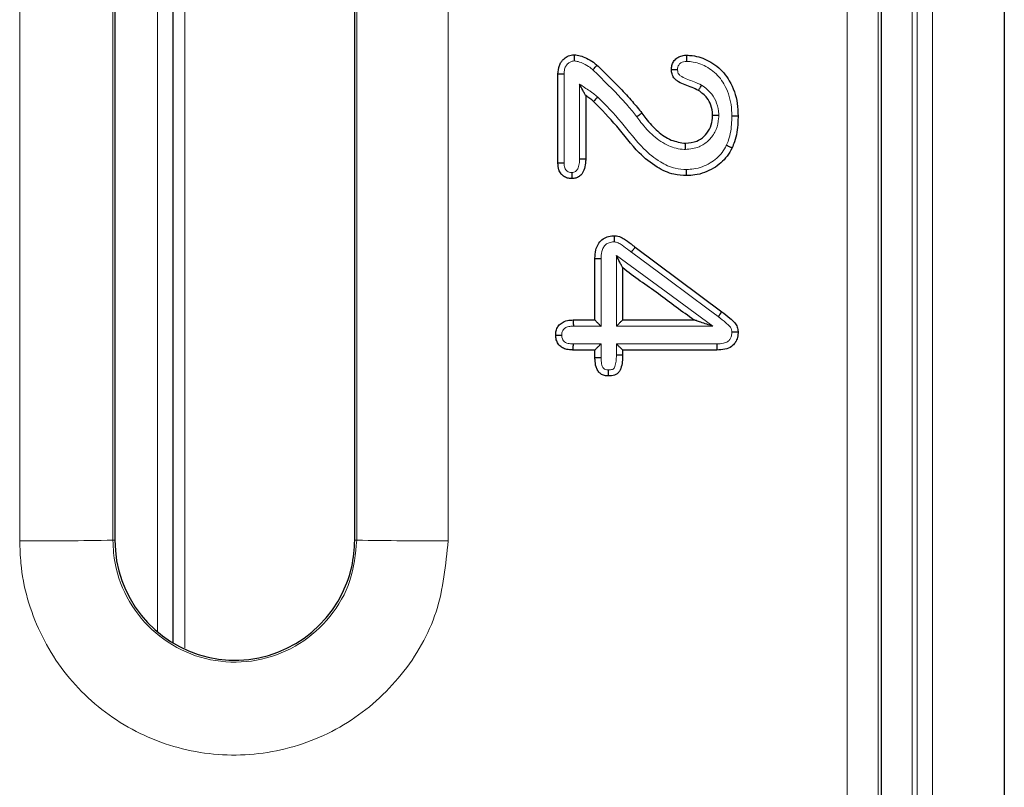
# Model space of a CAD drawing. Units: millimetres. Extents: x 30 to 832, y 10 to 584.
# Drawn here: x 372 to 404, y 230 to 255 of the extents above; entities that cross this region are included whole.
import ezdxf

# ---------------------------------------------------------------- set-up
doc = ezdxf.new("R2010")
doc.units = ezdxf.units.MM
doc.header["$LTSCALE"] = 2
doc.layers.add('319430', color=7, linetype='Continuous')

# ---------------------------------------------------------------- blocks, each defined once
blk = doc.blocks.new('1034351-M_A_TOP VIEW')
at = {"layer": '319430', "color": 7, "linetype": 'Continuous', "lineweight": 30}
for p, q in [((403.786, 293.303), (403.786, 50.303)), ((399.786, 290.803), (399.786, 52.803)), ((374.891, 271.803), (374.891, 237.803)), ((382.682, 237.803), (382.682, 271.803)), ((376.778, 257.849), (376.778, 234.466)), ((389.286, 250.045), (389.286, 252.937)), ((390.186, 252.24), (390.186, 250.175)), ((391.795, 247.318), (394.609, 245.222)), ((391.386, 246.653), (391.386, 244.953)), ((389.784, 244.953), (390.486, 244.953)), ((391.386, 244.953), (393.711, 244.953)), ((390.486, 243.978), (389.784, 243.978)), ((390.486, 243.737), (390.486, 243.978)), ((391.386, 243.978), (391.386, 243.808))]:
    blk.add_line(p, q, dxfattribs=at)
at = {"layer": '319430', "color": 7, "linetype": 'Continuous', "lineweight": 0}
for p, q in [((399.795, 292.812), (399.795, 50.794)), ((400.795, 50.794), (400.795, 292.812)), ((400.957, 292.973), (400.957, 50.633)), ((401.457, 50.633), (401.457, 292.973)), ((374.821, 271.803), (374.828, 237.803)), ((382.748, 237.803), (382.755, 271.803)), ((376.278, 234.823), (376.278, 257.849)), ((377.162, 257.801), (377.163, 234.31)), ((390.684, 244.177), (390.684, 243.738)), ((391.184, 243.808), (391.184, 244.177)), ((374.891, 237.803), (374.828, 237.803)), ((382.682, 237.803), (382.748, 237.803))]:
    blk.add_line(p, q, dxfattribs=at)
at = {"layer": '319430', "color": 7, "linetype": 'Continuous', "lineweight": 0, "flags": 128}
for points in [[(389.485, 252.931), (389.485, 252.531), (389.485, 250.931), (389.485, 250.047)], [(389.985, 250.175), (389.985, 250.575), (389.985, 252.175), (389.985, 252.614)], [(391.184, 247.046), (391.507, 246.81), (392.799, 245.865), (394.322, 244.752)], [(391.184, 244.752), (391.184, 245.152), (391.184, 246.752), (391.184, 247.046)], [(394.488, 245.061), (394.167, 245.3), (392.884, 246.255), (391.673, 247.157)], [(390.684, 246.934), (390.684, 246.534), (390.684, 244.934), (390.684, 244.752)], [(390.684, 244.752), (390.284, 244.752), (389.785, 244.752)], [(394.322, 244.752), (393.922, 244.752), (392.322, 244.752), (391.184, 244.752)], [(389.786, 244.177), (390.185, 244.177), (390.684, 244.177)], [(391.184, 244.177), (391.584, 244.177), (393.184, 244.177), (394.444, 244.177)]]:
    blk.add_lwpolyline(points, dxfattribs=at)
at = {"layer": '319430', "color": 7, "linetype": 'Continuous', "lineweight": 30}
for centre, radius, start, end in [((403.686, 241.121), 17.166, 139.8152, 140.4752), ((404.213, 237.882), 12.088, 142.6095, 143.5679), ((378.786, 237.803), 3.895, 180, 334.4018), ((378.786, 237.803), 3.895, 334.4018, 0)]:
    blk.add_arc(centre, radius, start, end, dxfattribs=at)
at = {"layer": '319430', "color": 7, "linetype": 'Continuous', "lineweight": 0}
for centre, radius, start, end in [((372.515, 357.121), 119.34, 269.65713, 271.11075), ((385.027, 365.817), 128.034, 268.98036, 270.30911)]:
    blk.add_arc(centre, radius, start, end, dxfattribs=at)
for points, knots in [([(398.674, 52.915), (398.676, 75.891), (398.68, 127.007), (398.681, 206.267), (398.676, 262.549), (398.674, 290.69)], [0, 0, 0, 0, 0.289888, 0.644935, 1, 1, 1, 1]), ([(399.682, 290.699), (399.686, 262.556), (399.693, 206.27), (399.692, 127.004), (399.685, 75.884), (399.682, 52.907)], [0, 0, 0, 0, 0.355051, 0.710116, 1, 1, 1, 1]), ([(371.8, 237.783), (371.8, 239.783), (371.8, 249.782), (371.799, 261.114), (371.798, 270.445), (371.798, 271.777)], [0, 0, 0, 0, 0.176493, 0.882466, 1, 1, 1, 1]), ([(385.728, 271.779), (385.727, 269.779), (385.724, 259.779), (385.721, 248.448), (385.718, 239.116), (385.718, 237.784)], [0, 0, 0, 0, 0.176495, 0.882474, 1, 1, 1, 1]), ([(389.82, 253.364), (389.806, 253.364), (389.757, 253.361), (389.676, 253.334), (389.602, 253.277), (389.538, 253.201), (389.491, 253.086), (389.487, 252.988), (389.485, 252.931)], [0, 0, 0, 0, 0.0691453, 0.2390361, 0.4083361, 0.5219446, 0.7232482, 1, 1, 1, 1]), ([(390.415, 253.078), (390.384, 253.105), (390.295, 253.182), (390.134, 253.266), (389.967, 253.342), (389.862, 253.358), (389.82, 253.364)], [0, 0, 0, 0, 0.184901, 0.523453, 0.812777, 1, 1, 1, 1]), ([(393.465, 253.348), (393.43, 253.347), (393.367, 253.344), (393.301, 253.319), (393.247, 253.283), (393.209, 253.237), (393.174, 253.166), (393.172, 253.116), (393.171, 253.09)], [0, 0, 0, 0, 0.23028, 0.427389, 0.472481, 0.664157, 0.824888, 1, 1, 1, 1]), ([(394.934, 251.567), (394.93, 251.696), (394.918, 252.059), (394.766, 252.505), (394.473, 252.922), (394.121, 253.201), (393.735, 253.335), (393.517, 253.346), (393.465, 253.348)], [0, 0, 0, 0, 0.151148, 0.424759, 0.533427, 0.74564, 0.938311, 1, 1, 1, 1]), ([(391.845, 251.554), (391.75, 251.673), (391.534, 251.944), (391.096, 252.407), (390.711, 252.792), (390.458, 253.036), (390.415, 253.078)], [0, 0, 0, 0, 0.219211, 0.496834, 0.913272, 1, 1, 1, 1]), ([(393.171, 253.09), (393.172, 253.071), (393.174, 253.026), (393.189, 252.962), (393.237, 252.9), (393.402, 252.791), (393.659, 252.712), (393.873, 252.615), (393.954, 252.578)], [0, 0, 0, 0, 0.058656, 0.134118, 0.195083, 0.28882, 0.728295, 1, 1, 1, 1]), ([(389.985, 252.614), (390.095, 252.539), (390.223, 252.454), (390.374, 252.351), (390.462, 252.289), (390.528, 252.234), (390.572, 252.197)], [0, 0, 0, 0, 0.554864, 0.640278, 0.760207, 1, 1, 1, 1]), ([(393.954, 252.578), (394.072, 252.488), (394.278, 252.331), (394.464, 251.991), (394.505, 251.743), (394.509, 251.606), (394.51, 251.59)], [0, 0, 0, 0, 0.372707, 0.649947, 0.96124, 1, 1, 1, 1]), ([(390.572, 252.197), (390.838, 251.928), (391.367, 251.392), (391.945, 250.59), (392.553, 250.094), (393.041, 249.863), (393.34, 249.846), (393.463, 249.839)], [0, 0, 0, 0, 0.295108, 0.588147, 0.767128, 0.904321, 1, 1, 1, 1]), ([(393.429, 250.489), (393.413, 250.489), (393.227, 250.495), (392.847, 250.593), (392.373, 250.918), (392.054, 251.269), (391.891, 251.492), (391.845, 251.554)], [0, 0, 0, 0, 0.023364, 0.282959, 0.580778, 0.883758, 1, 1, 1, 1]), ([(394.51, 251.59), (394.509, 251.558), (394.504, 251.405), (394.44, 251.132), (394.292, 250.895), (394.102, 250.706), (393.85, 250.533), (393.58, 250.505), (393.429, 250.489)], [0, 0, 0, 0, 0.055728, 0.268835, 0.482262, 0.532713, 0.737224, 1, 1, 1, 1]), ([(394.758, 250.624), (394.782, 250.681), (394.844, 250.828), (394.903, 251.082), (394.93, 251.341), (394.933, 251.504), (394.934, 251.567)], [0, 0, 0, 0, 0.1929151, 0.4949355, 0.8040431, 1, 1, 1, 1]), ([(393.463, 249.839), (393.542, 249.843), (393.81, 249.855), (394.232, 250.016), (394.587, 250.314), (394.715, 250.544), (394.758, 250.624)], [0, 0, 0, 0, 0.148717, 0.505457, 0.829632, 1, 1, 1, 1]), ([(389.731, 249.741), (389.755, 249.742), (389.799, 249.745), (389.85, 249.77), (389.901, 249.814), (389.957, 249.908), (389.982, 250.042), (389.984, 250.139), (389.985, 250.175)], [0, 0, 0, 0, 0.127996, 0.235103, 0.290961, 0.485244, 0.804406, 1, 1, 1, 1]), ([(389.485, 250.047), (389.485, 250.046), (389.486, 249.995), (389.49, 249.916), (389.531, 249.827), (389.584, 249.78), (389.65, 249.746), (389.703, 249.743), (389.731, 249.741)], [0, 0, 0, 0, 0.004152, 0.346488, 0.517618, 0.64474, 0.8159, 1, 1, 1, 1]), ([(391.119, 247.489), (391.112, 247.489), (391.054, 247.486), (390.954, 247.475), (390.834, 247.408), (390.751, 247.305), (390.692, 247.144), (390.687, 247.015), (390.684, 246.934)], [0, 0, 0, 0, 0.0261014, 0.2152251, 0.3698632, 0.5245495, 0.6970483, 1, 1, 1, 1]), ([(391.673, 247.157), (391.648, 247.176), (391.547, 247.254), (391.407, 247.357), (391.251, 247.463), (391.161, 247.481), (391.119, 247.489)], [0, 0, 0, 0, 0.143721, 0.584263, 0.80419, 1, 1, 1, 1]), ([(394.934, 244.568), (394.934, 244.576), (394.932, 244.613), (394.919, 244.68), (394.847, 244.77), (394.703, 244.896), (394.574, 244.995), (394.488, 245.061)], [0, 0, 0, 0, 0.034502, 0.163015, 0.290285, 0.527575, 1, 1, 1, 1]), ([(389.785, 244.752), (389.759, 244.751), (389.685, 244.749), (389.58, 244.73), (389.489, 244.676), (389.437, 244.609), (389.413, 244.536), (389.411, 244.487), (389.41, 244.465)], [0, 0, 0, 0, 0.145057, 0.413649, 0.582896, 0.72539, 0.874743, 1, 1, 1, 1]), ([(389.41, 244.465), (389.41, 244.456), (389.412, 244.415), (389.421, 244.346), (389.465, 244.27), (389.532, 244.218), (389.633, 244.184), (389.721, 244.179), (389.778, 244.177), (389.786, 244.177)], [0, 0, 0, 0, 0.046141, 0.229045, 0.374945, 0.519716, 0.684857, 0.958469, 1, 1, 1, 1]), ([(394.444, 244.177), (394.517, 244.18), (394.643, 244.185), (394.795, 244.237), (394.876, 244.318), (394.923, 244.416), (394.932, 244.502), (394.934, 244.558), (394.934, 244.568)], [0, 0, 0, 0, 0.3034759, 0.5217475, 0.6450448, 0.7676401, 0.9620395, 1, 1, 1, 1]), ([(390.931, 243.334), (390.973, 243.336), (391.028, 243.338), (391.089, 243.363), (391.119, 243.396), (391.151, 243.482), (391.18, 243.623), (391.183, 243.745), (391.184, 243.808)], [0, 0, 0, 0, 0.200637, 0.266162, 0.308247, 0.410854, 0.699895, 1, 1, 1, 1]), ([(390.684, 243.738), (390.685, 243.714), (390.687, 243.631), (390.7, 243.52), (390.737, 243.422), (390.777, 243.371), (390.836, 243.34), (390.89, 243.336), (390.925, 243.334), (390.931, 243.334)], [0, 0, 0, 0, 0.133788, 0.4575, 0.610347, 0.706427, 0.803188, 0.970451, 1, 1, 1, 1]), ([(385.718, 237.784), (385.64, 237.002), (385.486, 235.437), (384.286, 233.355), (382.519, 231.772), (380.313, 230.867), (377.936, 230.742), (375.651, 231.41), (373.714, 232.799), (372.354, 234.747), (371.841, 236.518), (371.808, 237.539), (371.8, 237.783)], [0, 0, 0, 0, 0.1073834, 0.214776, 0.3221795, 0.4295878, 0.5369901, 0.644378, 0.7517486, 0.8591084, 0.9664684, 1, 1, 1, 1]), ([(374.828, 237.803), (374.833, 237.665), (374.852, 237.083), (375.143, 236.075), (375.918, 234.967), (377.019, 234.176), (378.319, 233.795), (379.672, 233.866), (380.928, 234.381), (381.933, 235.282), (382.617, 236.467), (382.704, 237.358), (382.748, 237.803)], [0, 0, 0, 0, 0.033529, 0.140882, 0.248234, 0.355597, 0.462976, 0.57037, 0.677774, 0.785182, 0.89259, 1, 1, 1, 1])]:
    blk.add_open_spline(points, degree=3, knots=knots, dxfattribs=at)
at = {"layer": '319430', "color": 7, "linetype": 'Continuous', "lineweight": 30}
for points, knots in [([(389.286, 252.937), (389.293, 253.031), (389.302, 253.168), (389.38, 253.322), (389.465, 253.426), (389.587, 253.517), (389.72, 253.563), (389.802, 253.563), (389.823, 253.566), (389.823, 253.566)], [0, 0, 0, 0, 0.302247, 0.439551, 0.555826, 0.735197, 0.929424, 0.999935, 1, 1, 1, 1]), ([(389.82, 253.364), (389.82, 253.367), (389.82, 253.382), (389.82, 253.42), (389.821, 253.474), (389.822, 253.525), (389.822, 253.56), (389.823, 253.564), (389.823, 253.566)], [0, 0, 0, 0, 0.0255724, 0.1461091, 0.3599227, 0.573398, 0.7866977, 1, 1, 1, 1]), ([(389.823, 253.566), (389.823, 253.566), (389.884, 253.559), (390.019, 253.539), (390.223, 253.448), (390.411, 253.348), (390.515, 253.259), (390.553, 253.225)], [0, 0, 0, 0, 0.000073, 0.223762, 0.497488, 0.813469, 1, 1, 1, 1]), ([(392.973, 253.092), (392.973, 253.092), (392.973, 253.133), (392.982, 253.222), (393.04, 253.35), (393.115, 253.435), (393.21, 253.499), (393.317, 253.54), (393.417, 253.55), (393.466, 253.55), (393.466, 253.55)], [0, 0, 0, 0, 0.000079, 0.165762, 0.348341, 0.551749, 0.606121, 0.802979, 0.999911, 1, 1, 1, 1]), ([(393.466, 253.55), (393.466, 253.548), (393.466, 253.543), (393.465, 253.509), (393.465, 253.458), (393.465, 253.404), (393.465, 253.367), (393.465, 253.352), (393.465, 253.348)], [0, 0, 0, 0, 0.213587, 0.427167, 0.640827, 0.85463, 0.967749, 1, 1, 1, 1]), ([(393.466, 253.55), (393.528, 253.547), (393.778, 253.535), (394.22, 253.382), (394.62, 253.065), (394.949, 252.597), (395.118, 252.106), (395.132, 251.707), (395.136, 251.568)], [0, 0, 0, 0, 0.0641337, 0.2605792, 0.4754466, 0.5849744, 0.8549021, 1, 1, 1, 1]), ([(390.415, 253.078), (390.418, 253.082), (390.429, 253.093), (390.455, 253.12), (390.49, 253.158), (390.525, 253.195), (390.549, 253.22), (390.552, 253.224), (390.553, 253.225)], [0, 0, 0, 0, 0.05179, 0.147695, 0.360797, 0.573864, 0.786931, 1, 1, 1, 1]), ([(390.553, 253.225), (390.598, 253.182), (390.853, 252.936), (391.242, 252.547), (391.688, 252.075), (391.91, 251.797), (392.01, 251.671)], [0, 0, 0, 0, 0.0867475, 0.4991205, 0.7746909, 1, 1, 1, 1]), ([(393.853, 252.407), (393.783, 252.439), (393.567, 252.534), (393.296, 252.619), (393.091, 252.762), (393.008, 252.873), (392.978, 252.99), (392.974, 253.064), (392.973, 253.092)], [0, 0, 0, 0, 0.192924, 0.591705, 0.702648, 0.815002, 0.93119, 1, 1, 1, 1]), ([(392.973, 253.092), (392.975, 253.091), (392.98, 253.091), (393.014, 253.091), (393.065, 253.09), (393.118, 253.09), (393.154, 253.09), (393.168, 253.09), (393.171, 253.09)], [0, 0, 0, 0, 0.215708, 0.431415, 0.64723, 0.863269, 0.970883, 1, 1, 1, 1]), ([(389.485, 252.931), (389.48, 252.931), (389.466, 252.932), (389.43, 252.932), (389.378, 252.934), (389.328, 252.935), (389.293, 252.936), (389.289, 252.937), (389.286, 252.937)], [0, 0, 0, 0, 0.044277, 0.136341, 0.352295, 0.568212, 0.784103, 1, 1, 1, 1]), ([(390.186, 252.24), (390.186, 252.241), (390.184, 252.244), (390.17, 252.268), (390.139, 252.325), (390.076, 252.442), (390.02, 252.547), (389.985, 252.613), (389.985, 252.614)], [0, 0, 0, 0, 0.0686, 0.15444, 0.292059, 0.557173, 0.993848, 1, 1, 1, 1]), ([(393.853, 252.407), (393.854, 252.409), (393.856, 252.413), (393.874, 252.443), (393.9, 252.486), (393.927, 252.532), (393.946, 252.563), (393.953, 252.575), (393.954, 252.578)], [0, 0, 0, 0, 0.215737, 0.431464, 0.64736, 0.863584, 0.973018, 1, 1, 1, 1]), ([(394.311, 251.592), (394.311, 251.604), (394.308, 251.718), (394.275, 251.922), (394.121, 252.203), (393.951, 252.333), (393.853, 252.407)], [0, 0, 0, 0, 0.039218, 0.351092, 0.625321, 1, 1, 1, 1]), ([(390.445, 252.045), (390.404, 252.08), (390.343, 252.132), (390.254, 252.193), (390.211, 252.227), (390.186, 252.24), (390.186, 252.24)], [0, 0, 0, 0, 0.498725, 0.7424, 0.999846, 1, 1, 1, 1]), ([(393.464, 249.64), (393.326, 249.648), (392.99, 249.668), (392.45, 249.921), (391.809, 250.445), (391.224, 251.254), (390.702, 251.784), (390.445, 252.045)], [0, 0, 0, 0, 0.103637, 0.252069, 0.439163, 0.724156, 1, 1, 1, 1]), ([(391.845, 251.554), (391.851, 251.558), (391.864, 251.567), (391.894, 251.588), (391.935, 251.618), (391.976, 251.647), (392.004, 251.667), (392.008, 251.67), (392.01, 251.671)], [0, 0, 0, 0, 0.0665695, 0.1477954, 0.3608523, 0.5739003, 0.7869525, 1, 1, 1, 1]), ([(392.01, 251.671), (392.053, 251.612), (392.208, 251.401), (392.502, 251.08), (392.937, 250.764), (393.272, 250.714), (393.431, 250.69)], [0, 0, 0, 0, 0.123449, 0.438097, 0.733473, 1, 1, 1, 1]), ([(393.431, 250.69), (393.555, 250.703), (393.775, 250.726), (393.98, 250.867), (394.134, 251.02), (394.254, 251.213), (394.307, 251.437), (394.311, 251.564), (394.311, 251.592)], [0, 0, 0, 0, 0.2628018, 0.4660093, 0.5150381, 0.7282723, 0.9415838, 1, 1, 1, 1]), ([(394.51, 251.59), (394.506, 251.59), (394.492, 251.59), (394.455, 251.59), (394.403, 251.59), (394.353, 251.591), (394.318, 251.591), (394.314, 251.591), (394.311, 251.592)], [0, 0, 0, 0, 0.036662, 0.136289, 0.352298, 0.568231, 0.784114, 1, 1, 1, 1]), ([(395.136, 251.568), (395.134, 251.568), (395.13, 251.568), (395.095, 251.567), (395.045, 251.567), (394.992, 251.567), (394.955, 251.567), (394.939, 251.567), (394.934, 251.567)], [0, 0, 0, 0, 0.21331, 0.426613, 0.639934, 0.853311, 0.95544, 1, 1, 1, 1]), ([(395.136, 251.568), (395.135, 251.502), (395.132, 251.328), (395.102, 251.046), (395.037, 250.768), (394.968, 250.604), (394.942, 250.54)], [0, 0, 0, 0, 0.189033, 0.495841, 0.803685, 1, 1, 1, 1]), ([(393.429, 250.489), (393.429, 250.493), (393.429, 250.508), (393.429, 250.545), (393.429, 250.599), (393.43, 250.649), (393.431, 250.684), (393.431, 250.688), (393.431, 250.69)], [0, 0, 0, 0, 0.03698, 0.145149, 0.358957, 0.572666, 0.78633, 1, 1, 1, 1]), ([(394.942, 250.54), (394.891, 250.448), (394.744, 250.183), (394.338, 249.841), (393.858, 249.659), (393.554, 249.645), (393.464, 249.64)], [0, 0, 0, 0, 0.17372, 0.498683, 0.851628, 1, 1, 1, 1]), ([(394.942, 250.54), (394.94, 250.541), (394.936, 250.543), (394.904, 250.557), (394.858, 250.578), (394.809, 250.6), (394.775, 250.616), (394.761, 250.622), (394.758, 250.624)], [0, 0, 0, 0, 0.213662, 0.427326, 0.64106, 0.854994, 0.969048, 1, 1, 1, 1]), ([(390.186, 250.175), (390.186, 250.133), (390.183, 250.011), (390.146, 249.827), (390.057, 249.683), (389.961, 249.601), (389.862, 249.55), (389.776, 249.547), (389.733, 249.542), (389.733, 249.542)], [0, 0, 0, 0, 0.143414, 0.419152, 0.632019, 0.7071, 0.852469, 0.999931, 1, 1, 1, 1]), ([(390.186, 250.175), (390.184, 250.175), (390.18, 250.174), (390.145, 250.174), (390.095, 250.174), (390.044, 250.175), (390.007, 250.175), (389.991, 250.175), (389.985, 250.175)], [0, 0, 0, 0, 0.213352, 0.426708, 0.640073, 0.853424, 0.934368, 1, 1, 1, 1]), ([(389.485, 250.047), (389.479, 250.047), (389.465, 250.046), (389.429, 250.046), (389.378, 250.045), (389.328, 250.045), (389.293, 250.044), (389.289, 250.045), (389.286, 250.045)], [0, 0, 0, 0, 0.048923, 0.136105, 0.352098, 0.568089, 0.78404, 1, 1, 1, 1]), ([(389.733, 249.542), (389.733, 249.542), (389.686, 249.548), (389.59, 249.552), (389.471, 249.615), (389.371, 249.706), (389.298, 249.851), (389.291, 249.973), (389.286, 250.045)], [0, 0, 0, 0, 0.0000794, 0.1868785, 0.3737569, 0.5217496, 0.7175555, 1, 1, 1, 1]), ([(393.464, 249.64), (393.464, 249.643), (393.464, 249.647), (393.463, 249.682), (393.463, 249.732), (393.463, 249.785), (393.463, 249.821), (393.463, 249.835), (393.463, 249.839)], [0, 0, 0, 0, 0.215481, 0.430958, 0.646491, 0.862108, 0.963363, 1, 1, 1, 1]), ([(389.731, 249.741), (389.731, 249.738), (389.731, 249.724), (389.731, 249.687), (389.731, 249.634), (389.732, 249.583), (389.732, 249.549), (389.733, 249.544), (389.733, 249.542)], [0, 0, 0, 0, 0.0270744, 0.1384046, 0.3540973, 0.5694926, 0.7847428, 1, 1, 1, 1]), ([(390.486, 246.938), (390.487, 246.944), (390.49, 247.04), (390.5, 247.202), (390.579, 247.412), (390.705, 247.566), (390.884, 247.667), (391.03, 247.687), (391.111, 247.69), (391.122, 247.69)], [0, 0, 0, 0, 0.015268, 0.259299, 0.431624, 0.610384, 0.782459, 0.971278, 1, 1, 1, 1]), ([(391.119, 247.489), (391.119, 247.492), (391.119, 247.507), (391.119, 247.545), (391.119, 247.599), (391.12, 247.649), (391.121, 247.684), (391.121, 247.688), (391.122, 247.69)], [0, 0, 0, 0, 0.028503, 0.145503, 0.35935, 0.572982, 0.786488, 1, 1, 1, 1]), ([(391.122, 247.69), (391.122, 247.69), (391.125, 247.69), (391.197, 247.689), (391.325, 247.65), (391.516, 247.531), (391.667, 247.417), (391.771, 247.337), (391.795, 247.318)], [0, 0, 0, 0, 0.000077, 0.015085, 0.274449, 0.496428, 0.881147, 1, 1, 1, 1]), ([(391.673, 247.157), (391.677, 247.163), (391.687, 247.175), (391.709, 247.205), (391.739, 247.245), (391.77, 247.285), (391.791, 247.313), (391.794, 247.316), (391.795, 247.318)], [0, 0, 0, 0, 0.071003, 0.147408, 0.36057, 0.573718, 0.786856, 1, 1, 1, 1]), ([(391.386, 246.653), (391.386, 246.655), (391.384, 246.658), (391.371, 246.682), (391.341, 246.739), (391.278, 246.862), (391.221, 246.974), (391.185, 247.045), (391.184, 247.046)], [0, 0, 0, 0, 0.064525, 0.14556, 0.277196, 0.537006, 0.993936, 1, 1, 1, 1]), ([(390.684, 246.934), (390.679, 246.934), (390.665, 246.934), (390.629, 246.935), (390.578, 246.935), (390.528, 246.937), (390.493, 246.938), (390.489, 246.938), (390.486, 246.938)], [0, 0, 0, 0, 0.051492, 0.136127, 0.352122, 0.56809, 0.784044, 1, 1, 1, 1]), ([(390.486, 244.953), (390.486, 244.953), (390.486, 245.284), (390.486, 245.946), (390.486, 246.608), (390.486, 246.938)], [0, 0, 0, 0, 0.000015, 0.500651, 1, 1, 1, 1]), ([(393.711, 244.953), (393.711, 244.953), (393.312, 245.219), (392.564, 245.823), (391.755, 246.346), (391.386, 246.653), (391.386, 246.653)], [0, 0, 0, 0, 0.000019, 0.499714, 0.99998, 1, 1, 1, 1]), ([(394.609, 245.222), (394.698, 245.154), (394.837, 245.047), (395.007, 244.899), (395.106, 244.764), (395.134, 244.648), (395.135, 244.583), (395.136, 244.571), (395.136, 244.571)], [0, 0, 0, 0, 0.388196, 0.602373, 0.775569, 0.958076, 0.999931, 1, 1, 1, 1]), ([(389.211, 244.465), (389.213, 244.499), (389.217, 244.582), (389.26, 244.707), (389.354, 244.828), (389.502, 244.919), (389.655, 244.949), (389.754, 244.952), (389.784, 244.953)], [0, 0, 0, 0, 0.117827, 0.293081, 0.457579, 0.64985, 0.893772, 1, 1, 1, 1]), ([(389.784, 244.953), (389.784, 244.951), (389.784, 244.946), (389.784, 244.912), (389.784, 244.861), (389.785, 244.81), (389.785, 244.772), (389.785, 244.757), (389.785, 244.752)], [0, 0, 0, 0, 0.213789, 0.42757, 0.641368, 0.855187, 0.946755, 1, 1, 1, 1]), ([(390.486, 244.953), (390.488, 244.951), (390.491, 244.948), (390.514, 244.924), (390.556, 244.88), (390.616, 244.82), (390.662, 244.774), (390.684, 244.752), (390.684, 244.752)], [0, 0, 0, 0, 0.141485, 0.282273, 0.482297, 0.75985, 0.99254, 1, 1, 1, 1]), ([(391.386, 244.953), (391.385, 244.951), (391.382, 244.949), (391.359, 244.926), (391.317, 244.884), (391.256, 244.823), (391.208, 244.776), (391.185, 244.752), (391.184, 244.752)], [0, 0, 0, 0, 0.138991, 0.277348, 0.471574, 0.741209, 0.992576, 1, 1, 1, 1]), ([(394.322, 244.752), (394.321, 244.752), (394.188, 244.795), (394, 244.857), (393.803, 244.922), (393.737, 244.944), (393.715, 244.951), (393.713, 244.952), (393.711, 244.953)], [0, 0, 0, 0, 0.005221, 0.59342, 0.838769, 0.919826, 0.964771, 1, 1, 1, 1]), ([(389.211, 244.465), (389.214, 244.465), (389.218, 244.465), (389.253, 244.465), (389.303, 244.464), (389.356, 244.464), (389.393, 244.465), (389.407, 244.465), (389.41, 244.465)], [0, 0, 0, 0, 0.215704, 0.4314, 0.6472342, 0.8633269, 0.9718391, 1, 1, 1, 1]), ([(389.784, 243.978), (389.776, 243.978), (389.704, 243.98), (389.585, 243.989), (389.43, 244.044), (389.313, 244.138), (389.233, 244.273), (389.215, 244.388), (389.212, 244.453), (389.211, 244.465)], [0, 0, 0, 0, 0.0307822, 0.252229, 0.4181745, 0.5985648, 0.7706479, 0.955396, 1, 1, 1, 1]), ([(395.136, 244.571), (395.136, 244.558), (395.133, 244.48), (395.117, 244.352), (395.042, 244.199), (394.913, 244.07), (394.702, 243.99), (394.537, 243.982), (394.449, 243.978)], [0, 0, 0, 0, 0.036832, 0.227549, 0.366522, 0.521625, 0.745478, 1, 1, 1, 1]), ([(394.934, 244.568), (394.937, 244.568), (394.953, 244.568), (394.991, 244.568), (395.045, 244.569), (395.095, 244.57), (395.13, 244.57), (395.134, 244.571), (395.136, 244.571)], [0, 0, 0, 0, 0.02998, 0.147297, 0.36067, 0.573833, 0.786913, 1, 1, 1, 1]), ([(389.784, 243.978), (389.784, 243.98), (389.784, 243.985), (389.784, 244.019), (389.784, 244.07), (389.785, 244.121), (389.785, 244.157), (389.785, 244.171), (389.786, 244.177)], [0, 0, 0, 0, 0.215534, 0.431064, 0.646614, 0.862186, 0.947705, 1, 1, 1, 1]), ([(390.486, 243.978), (390.488, 243.979), (390.491, 243.982), (390.514, 244.006), (390.556, 244.048), (390.616, 244.108), (390.662, 244.155), (390.684, 244.176), (390.684, 244.177)], [0, 0, 0, 0, 0.14148, 0.2822566, 0.4822802, 0.759857, 0.992526, 1, 1, 1, 1]), ([(391.184, 244.177), (391.185, 244.176), (391.207, 244.154), (391.254, 244.108), (391.314, 244.048), (391.357, 244.005), (391.381, 243.982), (391.385, 243.979), (391.386, 243.978)], [0, 0, 0, 0, 0.007446, 0.2441891, 0.5200314, 0.7187961, 0.8590555, 1, 1, 1, 1]), ([(394.444, 244.177), (394.444, 244.171), (394.444, 244.157), (394.445, 244.12), (394.446, 244.07), (394.447, 244.019), (394.448, 243.985), (394.448, 243.98), (394.449, 243.978)], [0, 0, 0, 0, 0.054652, 0.138066, 0.353571, 0.569051, 0.784524, 1, 1, 1, 1]), ([(391.386, 243.808), (391.385, 243.737), (391.381, 243.593), (391.344, 243.413), (391.286, 243.279), (391.213, 243.201), (391.094, 243.144), (390.996, 243.139), (390.933, 243.135)], [0, 0, 0, 0, 0.22643, 0.462718, 0.585489, 0.69031, 0.798122, 1, 1, 1, 1]), ([(391.386, 243.808), (391.384, 243.808), (391.38, 243.808), (391.345, 243.807), (391.295, 243.807), (391.246, 243.808), (391.209, 243.808), (391.193, 243.808), (391.184, 243.808)], [0, 0, 0, 0, 0.213314, 0.426622, 0.639946, 0.85325, 0.914134, 1, 1, 1, 1]), ([(394.449, 243.978), (393.939, 243.978), (392.918, 243.978), (391.897, 243.978), (391.386, 243.978), (391.386, 243.978)], [0, 0, 0, 0, 0.499357, 0.999993, 1, 1, 1, 1]), ([(390.486, 243.737), (390.489, 243.736), (390.493, 243.736), (390.528, 243.736), (390.578, 243.737), (390.628, 243.737), (390.665, 243.738), (390.679, 243.738), (390.684, 243.738)], [0, 0, 0, 0, 0.216005, 0.432001, 0.648024, 0.86404, 0.94405, 1, 1, 1, 1]), ([(390.933, 243.135), (390.933, 243.135), (390.924, 243.135), (390.866, 243.139), (390.765, 243.15), (390.649, 243.215), (390.567, 243.314), (390.508, 243.463), (390.49, 243.609), (390.487, 243.71), (390.486, 243.737)], [0, 0, 0, 0, 0.00007, 0.030579, 0.204252, 0.349938, 0.486465, 0.646347, 0.906404, 1, 1, 1, 1]), ([(390.933, 243.135), (390.933, 243.138), (390.932, 243.142), (390.932, 243.176), (390.931, 243.227), (390.931, 243.28), (390.931, 243.317), (390.931, 243.331), (390.931, 243.334)], [0, 0, 0, 0, 0.215337, 0.430669, 0.646102, 0.861714, 0.969241, 1, 1, 1, 1])]:
    blk.add_open_spline(points, degree=3, knots=knots, dxfattribs=at)

msp = doc.modelspace()

# ---------------------------------------------------------------- block references
at = {"layer": '319430'}
msp.add_blockref('1034351-M_A_TOP VIEW', (0, 0), dxfattribs=at)

doc.saveas('drawing.dxf')
